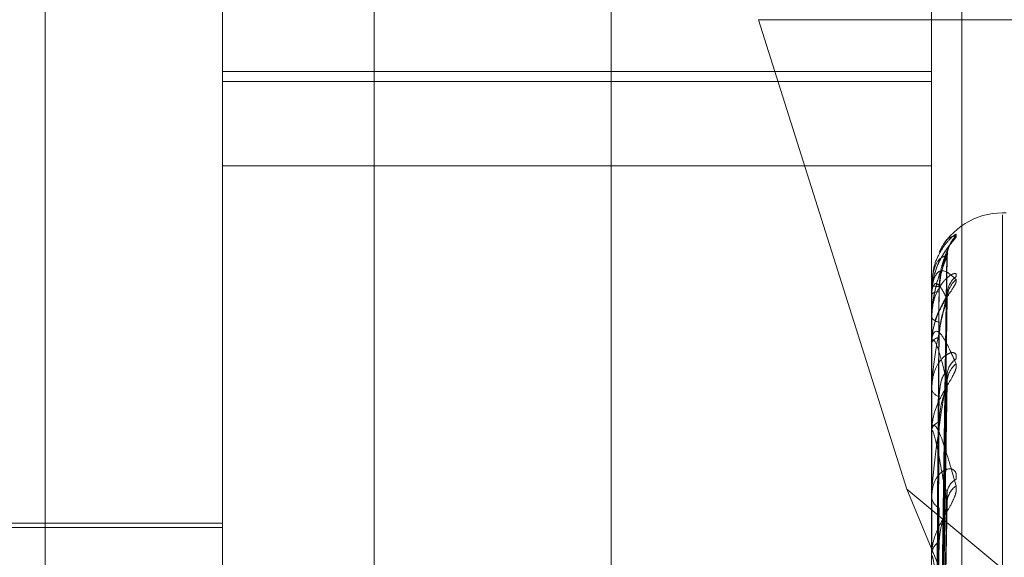
# Model space of a CAD drawing. Units: inches. Extents: x 0 to 23.4, y 0 to 16.5.
# Drawn here: x 11.9 to 11.9, y 8.8 to 8.8 of the extents above; entities that cross this region are included whole.
import ezdxf

# ---------------------------------------------------------------- set-up
doc = ezdxf.new("R2010")
doc.units = ezdxf.units.IN
doc.header["$MEASUREMENT"] = 0
doc.linetypes.add('HIDDEN', pattern=[0.07500000000000001, 0.05, -0.025])

msp = doc.modelspace()

# ---------------------------------------------------------------- linework, layer by layer
at = {"color": 7, "linetype": 'HIDDEN', "lineweight": 0}
for p, q in [((11.892578264, 4.9639473685), (11.892578264, 10.9261118346)), ((11.883790764, 10.5700296015), (11.883790764, 5.3200296015)), ((11.8768646813, 8.7558333774), (11.8768646813, 8.837500074)), ((11.8817859411, 8.7407743387), (11.8817859411, 8.836738446)), ((11.88599789, 8.8367810533), (11.88599789, 8.7408169459)), ((11.9014709805, 8.836738446), (11.9014709805, 8.7407743387)), ((11.9023133703, 8.7407828601), (11.9023133703, 8.8367469675)), ((11.8966639259, 8.8273592459), (11.9007778657, 8.8143293182)), ((11.910415764, 8.8273592459), (11.8966639259, 8.8273592459)), ((11.8817859411, 8.8259192963), (11.9014709805, 8.8259192963)), ((11.8817859411, 8.8256418791), (11.9014709805, 8.8256418791)), ((11.8817859411, 8.8233041707), (11.9014709805, 8.8233041707)), ((11.9035375011, 8.8219981055), (11.9034394844, 8.8219981055)), ((11.9034394844, 8.7556234344), (11.9034394844, 8.8219477238)), ((11.9016475886, 8.8034726695), (11.9018888743, 8.8207652337)), ((11.9016476888, 8.8034775141), (11.9018890568, 8.8208424163)), ((11.9014709805, 8.8199878049), (11.9014709805, 8.8199835767)), ((11.9014737895, 8.819991065), (11.9014737895, 8.8197475644)), ((11.9014709805, 8.8197296087), (11.9014709805, 8.8197405396)), ((11.9014737895, 8.8197206496), (11.9014737895, 8.8184425071)), ((11.9016477908, 8.8029507655), (11.901889243, 8.8197603863)), ((11.9016474826, 8.8029364038), (11.9018886816, 8.8195316226)), ((11.9014709805, 8.8191180553), (11.9014709805, 8.8190988209)), ((11.9014709805, 8.8183527986), (11.9014709805, 8.8183784936)), ((11.9014737895, 8.8184051113), (11.9014737895, 8.8183855183)), ((11.9014737895, 8.8183319442), (11.9014737895, 8.8159536912)), ((11.9016479028, 8.8019114209), (11.9018894476, 8.8175582118)), ((11.9016473616, 8.8018880503), (11.9018884618, 8.8171861165)), ((11.9014709805, 8.8171517949), (11.9014709805, 8.8171182494)), ((11.9014709805, 8.8159071362), (11.9014709805, 8.8159466664)), ((11.9014737895, 8.81587514), (11.9014737895, 8.8125399755)), ((11.9007778657, 8.8143293182), (11.910415764, 8.8063214132)), ((11.9007778657, 8.8143293182), (11.910415764, 8.7913184749)), ((11.9016480362, 8.80039694), (11.9018896922, 8.8143153825)), ((11.9014709805, 8.8141600895), (11.9014709805, 8.8141134454)), ((11.9016472105, 8.8003653809), (11.9018881876, 8.8138133623)), ((11.8817859411, 8.8133859008), (11.8719434215, 8.8133859008)), ((11.8817859411, 8.8132628693), (11.8675142876, 8.8132628693)), ((11.9014709805, 8.8124810139), (11.9014709805, 8.8125329508))]:
    msp.add_line(p, q, dxfattribs=at)
for centre, radius, start, end in [((11.9034394844, 8.8200296015), 0.0019685039370086, 90, 153.509235494), ((11.9026391106, 8.8207981479), 0.0007406858820703, 131.2830862238, 179.6341647373), ((11.9025517566, 8.8197168809), 0.0006533486694001, 127.8992401353, 179.4334882112), ((11.9014753845, 8.8199868505), 4.5062600605e-06, 110.7293248795, 167.7728681362), ((11.9016514837, 8.820503521), 0.0005503848462761, 250.8551070082, 272.8922631271), ((11.902628387, 8.8195976057), 0.0007299934253675, 130.900991214, 179.3551167836), ((11.9016593762, 8.819516016), 0.0002930935734719, 86.1109729122, 129.9996994154), ((11.9014877608, 8.8197299501), 1.67837928747e-05, 181.1656560217, 213.6511044613), ((11.9016834052, 8.8192142436), 0.0002417574208759, 208.5178244664, 269.0163955131), ((11.901705952, 8.8182929342), 0.0002500640043311, 96.128597439, 159.9920990953), ((11.9015507912, 8.8183529325), 7.98108524101e-05, 180.0961005337, 195.2466985019), ((11.9024658675, 8.8174734848), 0.0005675605575473, 123.7653911789, 178.7600644756), ((11.90258186, 8.8172799786), 0.0006835770847291, 129.1349422067, 178.7721404378), ((11.9017505674, 8.8171764993), 0.0002855903748772, 191.7688012427, 255.5401638958), ((11.9017845384, 8.8159000125), 0.0003170096677505, 109.3971263672, 171.5371128653), ((11.9016554458, 8.8159072095), 0.0001844653164398, 180.0227924956, 190.0118054464), ((11.9023667419, 8.8141881021), 0.0004688458569464, 117.4768574881, 177.2402245678), ((11.9025063798, 8.8139283594), 0.0006084319907469, 125.8060164607, 177.6955381347), ((11.9018433484, 8.8141469874), 0.0003738755330646, 185.1471731388, 243.9663946163), ((11.9018838768, 8.8125058272), 0.0004137861767678, 119.6374862668, 176.2415809457), ((11.9017867313, 8.8124810566), 0.0003157507624463, 180.0077423561, 187.6483276225)]:
    msp.add_arc(centre, radius, start, end, dxfattribs=at)
for points, knots in [([(11.90215042100094, 8.821354742878166), (11.90215591018689, 8.821349983996448), (11.90216210634339, 8.821344612202493), (11.90212761530372, 8.821293938611026), (11.90208667675478, 8.82124436846935), (11.90198899166453, 8.82112480780564), (11.90184762245364, 8.820943422546264), (11.90165458626311, 8.820610033683455), (11.9015021813116, 8.8201955234359), (11.9014815146732, 8.819894153444494), (11.90147098050965, 8.819740539648317)], [0, 0, 0, 0, 0.1194461009571207, 0.1348299623651232, 0.2536738278675186, 0.2817546550336323, 0.437165209549697, 0.6109336935283146, 0.8016857882131215, 0.9999999999999999, 0.9999999999999999, 0.9999999999999999, 0.9999999999999999]), ([(11.90215042100095, 8.821382769778799), (11.90215591003607, 8.821395803825556), (11.90216210602233, 8.821410516570635), (11.90212761574704, 8.821396140867195), (11.90208666557605, 8.821368630933355), (11.90198901443506, 8.821284528271768), (11.901846980973, 8.82113794167314), (11.90165728190132, 8.820834462318063), (11.90152865139022, 8.820530842890928), (11.9015104172747, 8.82032988293554), (11.90150548923316, 8.820275570511804)], [0, 0, 0, 0, 0.1369272165081523, 0.154562529041434, 0.2907993720407262, 0.3229898702633, 0.5011449919083121, 0.7003447534542026, 0.9190137025351602, 1, 1, 1, 1]), ([(11.90170056505202, 8.820895001330898), (11.90172758612231, 8.820962713381656), (11.90187384598895, 8.82132922571467), (11.90202620767663, 8.821343282798379), (11.90215042100094, 8.821354742878166)], [0, 0, 0, 0, 0.184746991186624, 0.9999999999999999, 0.9999999999999999, 0.9999999999999999, 0.9999999999999999]), ([(11.90170661718186, 8.820336709413622), (11.90173163000036, 8.820431736613685), (11.90187590047283, 8.820979840340904), (11.90202618881901, 8.821200427119111), (11.90215042100095, 8.821382769778799)], [0, 0, 0, 0, 0.1733744825008505, 1, 1, 1, 1]), ([(11.90190768423182, 8.82083755101752), (11.90190890685575, 8.820869202684229), (11.90191194020656, 8.820947731008905), (11.90194719838021, 8.821049797919185), (11.90198215067424, 8.82112150191575), (11.90200042992366, 8.821150825162514), (11.90200324828072, 8.82115470060536), (11.90199321043367, 8.821140437379507), (11.90196034546592, 8.821095620550771), (11.90188150664923, 8.820989619991742), (11.90174986563485, 8.82077696405707), (11.90162879118727, 8.820583092786672), (11.90159812408449, 8.820442721522456), (11.90159764680776, 8.820440536903371)], [0, 0, 0, 0, 0.0628655550702709, 0.1559705138033773, 0.2226294780946126, 0.2652419748811869, 0.3047329971361866, 0.353226453226421, 0.4271004928065741, 0.5511343961292603, 0.7200569971411204, 0.9956432049654471, 1, 1, 1, 1]), ([(11.90189843984863, 8.82084252778394), (11.90182164882111, 8.820665890252643), (11.90169281019085, 8.820369530921123), (11.90155317390236, 8.819811678030275), (11.90149015515927, 8.819388223097013), (11.90147787683485, 8.819247531376856), (11.90147433426994, 8.819181792473167), (11.9014739567548, 8.819148266500642), (11.90147378954158, 8.819133416801701)], [0, 0, 0, 0, 0.5273188798732539, 0.8847263069757282, 0.9590362595966243, 0.9800473728112925, 0.9911623590752596, 1, 1, 1, 1]), ([(11.90189843984863, 8.820802877124152), (11.90182164882111, 8.820792270379078), (11.90169281019085, 8.820774474569454), (11.90155317390236, 8.820511795423238), (11.90149015515927, 8.820216667705239), (11.90147787683485, 8.820099322672657), (11.90147433426994, 8.820039604105936), (11.9014739567548, 8.820005964889354), (11.90147378954158, 8.81999106503109)], [0, 0, 0, 0, 0.5273188798736561, 0.8847263069760696, 0.959036259595929, 0.9800473728104799, 0.9911623590753458, 1, 1, 1, 1]), ([(11.90164879954413, 8.803464102687261), (11.90165564168161, 8.803954548339046), (11.90168985241657, 8.806406780006519), (11.90177207931383, 8.812198754562194), (11.90184960753627, 8.817502122216121), (11.90189843984863, 8.82084252778394)], [0, 0, 0, 0, 0.0846963374234401, 0.4234822757477246, 1, 1, 1, 1]), ([(11.90164879954413, 8.803485935007984), (11.90165564168161, 8.803975097921008), (11.90168985241657, 8.80642091588575), (11.90177207931383, 8.812194569973984), (11.90184960753626, 8.817476177499321), (11.90189843984863, 8.820802877124152)], [0, 0, 0, 0, 0.0846963374236499, 0.4234822757478016, 1, 1, 1, 1]), ([(11.90167925509213, 8.819953837285558), (11.90169138343674, 8.82013504276883), (11.9017078965972, 8.820381760298398), (11.90179395462343, 8.820657126095327), (11.90184701974085, 8.820777751951447), (11.90188201506696, 8.820837111565343), (11.90188722937376, 8.82084191563515), (11.90188778019978, 8.820842423124786)], [0, 0, 0, 0, 0.5016868088141986, 0.6830639330125782, 0.8660003926376548, 0.9858446245314471, 0.9999999999999999, 0.9999999999999999, 0.9999999999999999, 0.9999999999999999]), ([(11.90167925509212, 8.81980843461959), (11.90169138083984, 8.819990388479514), (11.90170789046454, 8.820238124949764), (11.90179396231812, 8.820533335423475), (11.90184699404339, 8.82067337708339), (11.90188194949983, 8.820750199768748), (11.9018871469991, 8.82076390555906), (11.90188766314962, 8.820765266646479)], [0, 0, 0, 0, 0.5021597097635487, 0.6837078040040788, 0.8668167035392513, 0.9867739032226212, 1, 1, 1, 1]), ([(11.90188766314962, 8.820765266646479), (11.90189371974386, 8.820779735433938), (11.90190420023318, 8.820804772602779), (11.90190014963658, 8.82080343973706), (11.90189843984863, 8.820802877124198)], [0, 0, 0, 0, 0.5778923148116292, 1, 1, 1, 1]), ([(11.90188778019978, 8.820842423124786), (11.90189377758024, 8.820849750945223), (11.90190419444975, 8.820862478660235), (11.90190015404262, 8.820848470797479), (11.90189843984863, 8.820842527783983)], [0, 0, 0, 0, 0.5757373125981141, 1, 1, 1, 1]), ([(11.90147098050965, 8.81972960868905), (11.90147123023012, 8.819752528835318), (11.90147176955964, 8.819802030230052), (11.90147701694091, 8.81988552949981), (11.90149526483304, 8.820035431948268), (11.90159305049776, 8.820356140300248), (11.90182054197588, 8.82045724981103), (11.90202770059868, 8.820263903505884), (11.90215042100094, 8.8201493654962)], [0, 0, 0, 0, 0.0132216410976286, 0.0285552137117646, 0.0542426430594784, 0.1337588501395366, 0.4868402727600523, 1, 1, 1, 1]), ([(11.90215042100095, 8.820232433232873), (11.9021559101869, 8.820262789030487), (11.9021621063434, 8.820297054452439), (11.90212761530373, 8.820319496684835), (11.90208667675479, 8.820315034055852), (11.90198899166454, 8.82026945007003), (11.90184762245364, 8.82016254957426), (11.90165458626311, 8.819902010964045), (11.9015021813116, 8.819536696393284), (11.90148151467321, 8.8192466585021), (11.90147098050966, 8.819098820884653)], [0, 0, 0, 0, 0.1194461009614702, 0.1348299623679499, 0.2536738278693655, 0.2817546550360605, 0.4371652095503218, 0.6109336935296436, 0.801685788214003, 0.9999999999999999, 0.9999999999999999, 0.9999999999999999, 0.9999999999999999]), ([(11.90159764680776, 8.820440536903371), (11.90153799881694, 8.820259282660185), (11.90146227240182, 8.820029170398643), (11.90148045433434, 8.819792502590731), (11.90148431476832, 8.819742252682163)], [0, 0, 0, 0, 0.7876774665190374, 1, 1, 1, 1]), ([(11.90215042100094, 8.8201493654962), (11.9021559101869, 8.820126985731859), (11.9021621063434, 8.82010172360309), (11.90212761530372, 8.820016583358624), (11.90208667675479, 8.819946748261142), (11.90198899166453, 8.819796040143936), (11.90184762245364, 8.819586621027566), (11.90165458626311, 8.819234321867029), (11.9015021813116, 8.818817371164524), (11.90148151467321, 8.818526669521011), (11.90147098050966, 8.818378493576862)], [0, 0, 0, 0, 0.1194461009586518, 0.134829962364154, 0.2536738278688707, 0.281754655031984, 0.4371652095490253, 0.6109336935282855, 0.8016857882143036, 1, 1, 1, 1]), ([(11.90147098050966, 8.819118055256803), (11.9014712303847, 8.819141194020961), (11.90147177004804, 8.81919116757195), (11.90147701395479, 8.819287211278365), (11.90149530297673, 8.8194823163383), (11.90154326572366, 8.819784885056555), (11.9015914933431, 8.819932786016194), (11.90162074561749, 8.820022494766183)], [0, 0, 0, 0, 0.0515784236428348, 0.1113956201900393, 0.2116038396880953, 0.5218013851243462, 1, 1, 1, 1]), ([(11.90189843984863, 8.81960582184925), (11.90182164882111, 8.819761629245802), (11.90169281019085, 8.820023040145), (11.90155317390236, 8.820065028652177), (11.90149015515926, 8.819908894834096), (11.90147787683484, 8.819819137644313), (11.90147433426993, 8.819767597799153), (11.9014739567548, 8.819735061147451), (11.90147378954157, 8.819720649649561)], [0, 0, 0, 0, 0.5273188798741741, 0.8847263069763781, 0.9590362595957183, 0.980047372810326, 0.9911623590746634, 1, 1, 1, 1]), ([(11.90156131531972, 8.803502429923743), (11.90156473724316, 8.803993371658088), (11.90158184686419, 8.806448080873658), (11.90162074578493, 8.81193159708567), (11.90165716319454, 8.816924806226234), (11.9016792550921, 8.819953837285563)], [0, 0, 0, 0, 0.0895371415801357, 0.4476858070866992, 0.9999999999999999, 0.9999999999999999, 0.9999999999999999, 0.9999999999999999]), ([(11.90189843984863, 8.819723340750462), (11.90182164882111, 8.81938705657355), (11.90169281019085, 8.818822844918534), (11.90155317390236, 8.817989980539982), (11.90149015515927, 8.817453503156061), (11.90147787683485, 8.817294549713658), (11.90147433426993, 8.817225166448267), (11.9014739567548, 8.817192965435792), (11.90147378954158, 8.817178702602986)], [0, 0, 0, 0, 0.5273188798743282, 0.8847263069760869, 0.9590362595960474, 0.9800473728112133, 0.9911623590755358, 1, 1, 1, 1]), ([(11.90156131531972, 8.803444933014392), (11.90156473724316, 8.80393342757825), (11.90158184686419, 8.806375900938681), (11.90162074578494, 8.811830946799391), (11.90165716319454, 8.816796301128106), (11.90167925509209, 8.819808434619585)], [0, 0, 0, 0, 0.0895371415800729, 0.4476858070866019, 1, 1, 1, 1]), ([(11.90190321427406, 8.819590729785556), (11.90190261422948, 8.819596112797944), (11.90189687563842, 8.819647593817448), (11.90191496946918, 8.819711174426981), (11.90193072811078, 8.819763407418424), (11.90193308135024, 8.819766089942522), (11.9019201886544, 8.819739668270495), (11.90188689762143, 8.819678336817603), (11.90181567523114, 8.819554415450606), (11.90170084353347, 8.819329690237577), (11.9015917792455, 8.819123709783995), (11.90156843558008, 8.818985234636722), (11.90156720408076, 8.818977929355118)], [0, 0, 0, 0, 0.0131075201882248, 0.1253551829042653, 0.1944159224074211, 0.2581090114248499, 0.3201872227635528, 0.406009977166647, 0.5188004789829324, 0.7000445915294603, 0.9841757978167422, 1, 1, 1, 1]), ([(11.90164879954413, 8.8029115342353), (11.90165564168161, 8.803385536642152), (11.90168985241657, 8.80575555197067), (11.90177207931383, 8.8113565099425), (11.90184960753626, 8.816489960200219), (11.90189843984863, 8.819723340750462)], [0, 0, 0, 0, 0.0846963374234922, 0.4234822757478738, 1, 1, 1, 1]), ([(11.90188790048269, 8.819760363871852), (11.90189383706109, 8.819760412178692), (11.9019041885537, 8.819760496410359), (11.90190015861746, 8.819734449685315), (11.90189843984863, 8.819723340750503)], [0, 0, 0, 0, 0.5734997474008489, 1, 1, 1, 1]), ([(11.90190454271247, 8.819743064343669), (11.90190356404934, 8.819753367445871), (11.90189889051837, 8.819802569122912), (11.90190913033348, 8.819838147038784), (11.90191722587489, 8.819866274743086)], [0, 0, 0, 0, 0.2094055085549552, 1, 1, 1, 1]), ([(11.90164879954413, 8.802976242120527), (11.90165564168161, 8.803446442672607), (11.90168985241657, 8.805797448700854), (11.90177207931383, 8.811344107419787), (11.90184960753627, 8.816413063759475), (11.90189843984863, 8.81960582184925)], [0, 0, 0, 0, 0.0846963374233618, 0.4234822757476336, 1, 1, 1, 1]), ([(11.90167925509212, 8.818541569081614), (11.9016913780756, 8.818717695757156), (11.90170788393669, 8.818957498314433), (11.90179397050868, 8.819261879926056), (11.90184696668993, 8.819416285248634), (11.90188188105614, 8.819507666733804), (11.90188706098204, 8.819529642957303), (11.90188754053979, 8.819531677516974)], [0, 0, 0, 0, 0.5026560297096477, 0.6843835607695558, 0.8676734397748053, 0.9877492016385334, 1, 1, 1, 1]), ([(11.90188754053979, 8.819531677516974), (11.9018936592081, 8.819552892463784), (11.90190420633906, 8.819589461993479), (11.90190014506902, 8.819600984043703), (11.90189843984863, 8.819605821849292)], [0, 0, 0, 0, 0.5801263234660925, 1, 1, 1, 1]), ([(11.90156720408076, 8.818977929355118), (11.90151422612168, 8.818794370460871), (11.90145624790997, 8.81859348661001), (11.90147427421054, 8.818396735960874), (11.90147582886451, 8.818379767466665)], [0, 0, 0, 0, 0.9137563495510069, 1, 1, 1, 1]), ([(11.90156131531972, 8.803027805455674), (11.90156473724316, 8.803503450447089), (11.90158184686419, 8.805881675931063), (11.90162074578493, 8.811195473931317), (11.90165716319454, 8.816036070295711), (11.9016792550921, 8.818972521848343)], [0, 0, 0, 0, 0.0895371415802873, 0.4476858070867543, 0.9999999999999999, 0.9999999999999999, 0.9999999999999999, 0.9999999999999999]), ([(11.90147098050966, 8.8183527986177), (11.90147123023012, 8.818374355379598), (11.90147176955965, 8.8184209122282), (11.90147701694091, 8.818493510844142), (11.90149526483304, 8.8186117270608), (11.90159305049776, 8.818783698853194), (11.90182054197588, 8.818565042345774), (11.90202770059868, 8.818091015674755), (11.90215042100094, 8.81781020311206)], [0, 0, 0, 0, 0.0132216410977047, 0.0285552137118429, 0.0542426430609284, 0.1337588501400337, 0.4868402727606627, 1, 1, 1, 1]), ([(11.90156131531972, 8.802857392815735), (11.90156473724316, 8.803325784742812), (11.90158184686419, 8.805667744897058), (11.90162074578494, 8.810897160836074), (11.90165716319454, 8.815655199510394), (11.9016792550921, 8.818541569081603)], [0, 0, 0, 0, 0.0895371415801011, 0.4476858070867006, 1, 1, 1, 1]), ([(11.90189843984863, 8.817294626655764), (11.90182164882111, 8.81761121690868), (11.90169281019085, 8.818142386445707), (11.90155317390236, 8.818487525032198), (11.90149015515927, 8.818476028197056), (11.90147787683485, 8.81841710290877), (11.90147433426993, 8.818375604569457), (11.9014739567548, 8.818345346442), (11.90147378954158, 8.818331944173567)], [0, 0, 0, 0, 0.5273188798739676, 0.8847263069752632, 0.959036259595796, 0.9800473728105207, 0.9911623590754532, 1, 1, 1, 1]), ([(11.90215042100095, 8.817945309400349), (11.9021559101869, 8.817991889858662), (11.9021621063434, 8.818044469569434), (11.90212761530372, 8.818102918376356), (11.9020866767548, 8.818121668001194), (11.90198899166453, 8.818116239529914), (11.90184762245364, 8.81805309786731), (11.90165458626311, 8.81784386621402), (11.90150218131161, 8.817523528805165), (11.90148151467321, 8.81725508179047), (11.90147098050966, 8.81711824943763)], [0, 0, 0, 0, 0.1194461009589807, 0.1348299623621829, 0.2536738278669553, 0.2817546550301717, 0.4371652095481205, 0.6109336935281577, 0.8016857882127838, 1, 1, 1, 1]), ([(11.90215042100094, 8.81781020311206), (11.90215591018689, 8.817771011328079), (11.9021621063434, 8.817726771903624), (11.90212761530373, 8.817610242196492), (11.90208667675479, 8.817522666165544), (11.90198899166453, 8.817346257578878), (11.90184762245364, 8.817116373558003), (11.90165458626311, 8.816757897109307), (11.9015021813116, 8.816353575636594), (11.90148151467321, 8.816084049055789), (11.90147098050966, 8.815946666428356)], [0, 0, 0, 0, 0.1194461009584748, 0.1348299623661748, 0.2536738278685152, 0.2817546550318434, 0.4371652095494197, 0.6109336935280079, 0.8016857882122698, 1, 1, 1, 1]), ([(11.90189843984863, 8.817485766359113), (11.90182164882111, 8.817001989722913), (11.90169281019085, 8.816190317823649), (11.90155317390236, 8.81511254384607), (11.90149015515927, 8.814482433701912), (11.90147787683485, 8.81431096352882), (11.90147433426994, 8.81424044359371), (11.9014739567548, 8.81421073136978), (11.90147378954158, 8.814197570899047)], [0, 0, 0, 0, 0.5273188798729739, 0.8847263069752005, 0.9590362595954302, 0.9800473728108156, 0.9911623590746885, 1, 1, 1, 1]), ([(11.90164879954413, 8.80184820091567), (11.90165564168161, 8.802288628395601), (11.90168985241657, 8.804490768856175), (11.90177207931383, 8.80969827702991), (11.90184960753626, 8.814476273624024), (11.90189843984863, 8.817485766359113)], [0, 0, 0, 0, 0.0846963374236246, 0.4234822757476758, 1, 1, 1, 1]), ([(11.90167925509213, 8.816899955604603), (11.90169138892728, 8.817060282496747), (11.90170790956329, 8.817278573102744), (11.90179393835477, 8.81748545787936), (11.90184707407221, 8.817555059528328), (11.90188215786928, 8.817573380491565), (11.90188740869413, 8.817559777367512), (11.90188803381589, 8.817558157886937)], [0, 0, 0, 0, 0.5006652094688832, 0.6816729901913893, 0.8642369310170466, 0.9838371206350074, 0.9999999999999999, 0.9999999999999999, 0.9999999999999999, 0.9999999999999999]), ([(11.90188803381589, 8.817558157886937), (11.90189390305213, 8.817551064287398), (11.90190418207468, 8.817538640989625), (11.90190016374538, 8.81750164006433), (11.90189843984863, 8.817485766359153)], [0, 0, 0, 0, 0.5709916697690232, 1, 1, 1, 1]), ([(11.90164879954413, 8.80195344565383), (11.90165564168161, 8.80238768957192), (11.90168985241657, 8.80455891218032), (11.90177207931383, 8.809678104832184), (11.90184960753627, 8.814351204697065), (11.90189843984863, 8.817294626655764)], [0, 0, 0, 0, 0.0846963374234714, 0.4234822757477495, 1, 1, 1, 1]), ([(11.90167925509212, 8.816199028492957), (11.90169137489171, 8.816362963153505), (11.90170787641781, 8.8165861658609), (11.90179397994269, 8.816888712959576), (11.90184693518381, 8.817051912216732), (11.90188180390192, 8.817154404220807), (11.90188696398186, 8.817183702040651), (11.90188740178681, 8.81718618780264)], [0, 0, 0, 0, 0.5032188812155716, 0.6851499025525888, 0.8686450212799822, 0.9888552385591448, 0.9999999999999999, 0.9999999999999999, 0.9999999999999999, 0.9999999999999999]), ([(11.90188740178681, 8.81718618780264), (11.90189359076, 8.817213527820725), (11.90190421330683, 8.817260453314365), (11.90190013995804, 8.817284563636852), (11.90189843984863, 8.8172946266558)], [0, 0, 0, 0, 0.5826261156206615, 1, 1, 1, 1]), ([(11.90156131531972, 8.80203821377509), (11.90156473724316, 8.802481370974304), (11.90158184686419, 8.804697157461295), (11.90162074578493, 8.809649182745076), (11.90165716319454, 8.814162214568645), (11.9016792550921, 8.816899955604622)], [0, 0, 0, 0, 0.0895371415800257, 0.4476858070864811, 1, 1, 1, 1]), ([(11.90147098050966, 8.815907136152076), (11.90147123023012, 8.81592655041206), (11.90147176955964, 8.815968480028726), (11.90147701694091, 8.816027554087702), (11.90149526483304, 8.816109811430486), (11.90159305049776, 8.816126831154646), (11.90182054197588, 8.815596311444924), (11.90202770059868, 8.81485873696698), (11.90215042100094, 8.814421799148937)], [0, 0, 0, 0, 0.013221641097771, 0.0285552137119767, 0.0542426430607583, 0.1337588501399914, 0.4868402727600996, 1, 1, 1, 1]), ([(11.90156131531972, 8.801761044561376), (11.90156473724316, 8.80219240494704), (11.90158184686419, 8.804349207353203), (11.90162074578494, 8.809163988653381), (11.90165716319454, 8.813542743758669), (11.9016792550921, 8.816199028492939)], [0, 0, 0, 0, 0.0895371415799615, 0.4476858070867115, 1, 1, 1, 1]), ([(11.90189843984863, 8.813952824159744), (11.90182164882111, 8.814418754872412), (11.90169281019085, 8.81520048519624), (11.90155317390236, 8.815836299654336), (11.90149015515926, 8.815969855327655), (11.90147787683485, 8.815943891654324), (11.90147433426993, 8.815913934678967), (11.9014739567548, 8.815887048683315), (11.90147378954158, 8.81587514003724)], [0, 0, 0, 0, 0.527318879874681, 0.8847263069750702, 0.9590362595951726, 0.9800473728111403, 0.9911623590753761, 1, 1, 1, 1]), ([(11.90215042100095, 8.814604060895563), (11.9021559101869, 8.814665182475453), (11.9021621063434, 8.814734176107311), (11.90212761530373, 8.814826518996574), (11.9020866767548, 8.814867803214954), (11.90198899166453, 8.814902726457296), (11.90184762245365, 8.814885625732066), (11.90165458626311, 8.814735263212798), (11.90150218131161, 8.814471480794438), (11.90148151467321, 8.814234327030777), (11.90147098050966, 8.81411344542029)], [0, 0, 0, 0, 0.1194461009588014, 0.1348299623651765, 0.2536738278699021, 0.2817546550309823, 0.4371652095513658, 0.6109336935283972, 0.8016857882131005, 1, 1, 1, 1]), ([(11.90215042100094, 8.814421799148937), (11.9021559101869, 8.814367211838507), (11.9021621063434, 8.81430559404645), (11.90212761530372, 8.81416188656384), (11.90208667675479, 8.814059734825387), (11.90198899166453, 8.813864001635197), (11.90184762245364, 8.813621961317299), (11.90165458626311, 8.8132702638533), (11.9015021813116, 8.812893184841856), (11.90148151467321, 8.812654574716628), (11.90147098050966, 8.812532950772017)], [0, 0, 0, 0, 0.1194461009587696, 0.1348299623635062, 0.2536738278683098, 0.2817546550310659, 0.4371652095492771, 0.6109336935279446, 0.801685788212568, 1, 1, 1, 1]), ([(11.90164879954413, 8.800312534365029), (11.90165564168161, 8.800703468721391), (11.90168985241657, 8.802658143220153), (11.90177207931383, 8.807283988682356), (11.90184960753626, 8.811533842367012), (11.90189843984863, 8.814210676378346)], [0, 0, 0, 0, 0.0846963374235184, 0.4234822757479158, 0.9999999999999999, 0.9999999999999999, 0.9999999999999999, 0.9999999999999999]), ([(11.90188819461994, 8.8143152953522), (11.90189398272022, 8.814301489754927), (11.90190417434157, 8.814277181015786), (11.90190017001061, 8.814230741586618), (11.90189843984863, 8.814210676378384)], [0, 0, 0, 0, 0.5679273282660388, 1, 1, 1, 1]), ([(11.90164879954413, 8.800454512137067), (11.90165564168161, 8.800837104714558), (11.90168985241657, 8.80275007026099), (11.90177207931383, 8.8072567758854), (11.90184960753627, 8.811365121270716), (11.90189843984863, 8.813952824159744)], [0, 0, 0, 0, 0.0846963374234801, 0.423482275747555, 1, 1, 1, 1]), ([(11.90188723033641, 8.813813442670918), (11.90189350626543, 8.813846107272704), (11.90190422200002, 8.813901879924428), (11.9019001337261, 8.813937900079365), (11.90189843984863, 8.813952824159776)], [0, 0, 0, 0, 0.5856741750055942, 1, 1, 1, 1]), ([(11.90156131531972, 8.800569421303674), (11.90156473724316, 8.800964073854875), (11.90158184686419, 8.802937337048052), (11.90162074578493, 8.807348610519263), (11.90165716319454, 8.811370965073305), (11.9016792550921, 8.813811046498465)], [0, 0, 0, 0, 0.0895371415804274, 0.4476858070869237, 0.9999999999999999, 0.9999999999999999, 0.9999999999999999, 0.9999999999999999]), ([(11.90167925509212, 8.81286547837393), (11.90169137087339, 8.813011297116745), (11.90170786692841, 8.813209834375892), (11.90179399184913, 8.81349960614158), (11.90184689542069, 8.81366571532734), (11.90188170902071, 8.813775425568128), (11.9018868446401, 8.813810786953166), (11.90188723033641, 8.813813442670918)], [0, 0, 0, 0, 0.5039161132739677, 0.6860992080987819, 0.8698485674405043, 0.9902253413009822, 0.9999999999999999, 0.9999999999999999, 0.9999999999999999, 0.9999999999999999]), ([(11.90156131531972, 8.800195513133724), (11.90156473724316, 8.800574251489738), (11.90158184686419, 8.802467943689368), (11.90162074578494, 8.806694071609737), (11.90165716319454, 8.810535283527749), (11.9016792550921, 8.812865478373904)], [0, 0, 0, 0, 0.0895371415799967, 0.4476858070866535, 1, 1, 1, 1]), ([(11.90189843984863, 8.809701195810383), (11.90182164882111, 8.810299627032881), (11.90169281019085, 8.811303664372842), (11.90155317390236, 8.812207174711366), (11.90149015515926, 8.8124809558432), (11.90147787683485, 8.812488892179605), (11.90147433426993, 8.812471559291344), (11.9014739567548, 8.812449017157437), (11.90147378954158, 8.812439032543217)], [0, 0, 0, 0, 0.5273188798744259, 0.8847263069754825, 0.9590362595948968, 0.9800473728101117, 0.9911623590744906, 1, 1, 1, 1])]:
    msp.add_open_spline(points, degree=3, knots=knots, dxfattribs=at)

doc.saveas('drawing.dxf')
